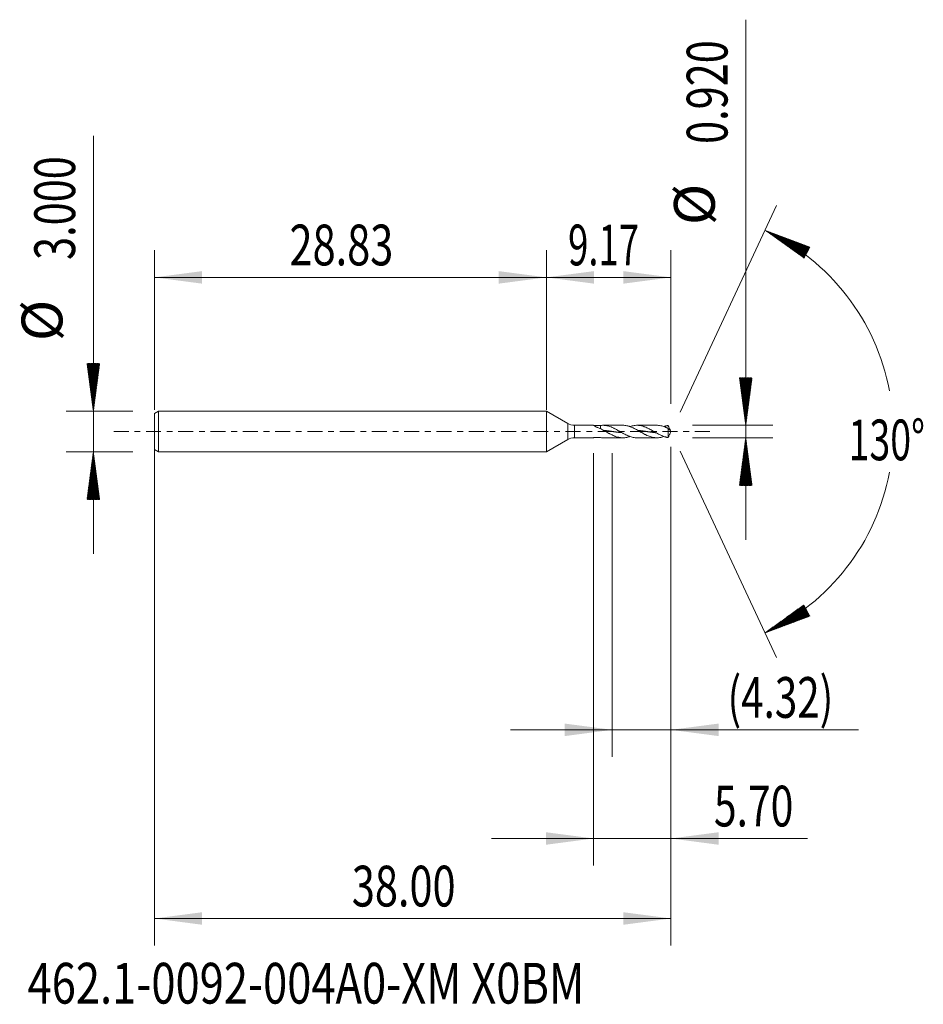
# Model space of a CAD drawing. Units: millimetres. Extents: x -38.7 to 27.7, y -42.2 to 30.3.
import ezdxf

# ---------------------------------------------------------------- set-up
doc = ezdxf.new("R2010")
doc.units = ezdxf.units.MM
doc.linetypes.add('CENTER', pattern=[47.5, 22, -8.5, 8.5, -8.5])
for name, color, linetype in [('1', 4, 'Continuous'), ('2', 7, 'Continuous'), ('SK1', 4, 'Continuous'), ('SK2', 7, 'Continuous'), ('SK4', 2, 'CENTER'), ('SK6', 5, 'Continuous')]:
    doc.layers.add(name, color=color, linetype=linetype)
doc.styles.add('iso_b_vert', font='simplex.shx')
doc.dimstyles.get("Standard").update_dxf_attribs({"dimtxt": 0.18, "dimasz": 0.18, "dimexe": 0.18, "dimexo": 0.0625, "dimgap": 0.09, "dimtad": 1, "dimzin": 0, "dimdsep": 52, "dimtxsty": 'Standard', "dimcen": 0.09, "dimadec": 0, "dimazin": 0, "dimtfac": 1, "dimtdec": 4, "dimtofl": 0, "dimtmove": 0, "dimatfit": 3, "dimfxl": 1, "dimtolj": 1, "dimtzin": 0, "dimarcsym": 0})

# ---------------------------------------------------------------- blocks, each defined once
blk = doc.blocks.new('_U0')
at = {"layer": 'SK2', "lineweight": 13}
for p, q in [((-28.8308, -0.0875), (-28.8308, -37.85)), ((9.1692, -1.1275), (9.1692, -37.85)), ((-28.8308, -35.85), (9.1692, -35.85))]:
    blk.add_line(p, q, dxfattribs=at)
at = {"layer": 'SK2', "lineweight": 18}
for points in [[(-28.8308, -35.85), (-25.330802, -35.389216), (-25.330798, -36.310784)], [(9.1692, -35.85), (5.669202, -36.310784), (5.669198, -35.389216)]]:
    blk.add_solid(points, dxfattribs=at)
at = {"layer": 'SK2', "lineweight": 18, "insert": (-14.31317, -34.964886), "char_height": 3, "attachment_point": 7, "line_spacing_factor": 1.084337, "style": 'iso_b_vert'}
blk.add_mtext('\\W0.7468;38.00', dxfattribs=at)
blk = doc.blocks.new('_U1')
at = {"layer": 'SK2', "lineweight": 13}
for p, q in [((9.1692, -1.1275), (9.1692, -23.96)), ((4.8492, -1.5875), (4.8492, -23.96)), ((-2.6508, -21.96), (22.956855, -21.96))]:
    blk.add_line(p, q, dxfattribs=at)
at = {"layer": 'SK2', "lineweight": 18}
for points in [[(4.8492, -21.96), (1.349202, -22.420784), (1.349198, -21.499216)], [(9.1692, -21.96), (12.669198, -21.499216), (12.669202, -22.420784)]]:
    blk.add_solid(points, dxfattribs=at)
at = {"layer": 'SK2', "lineweight": 18, "insert": (13.3282, -21.074886), "char_height": 3, "attachment_point": 7, "line_spacing_factor": 1.084337, "style": 'iso_b_vert'}
blk.add_mtext('\\W0.7261;(4.32)', dxfattribs=at)
blk = doc.blocks.new('_U2')
at = {"layer": 'SK2', "lineweight": 13}
for p, q in [((9.1692, -1.1275), (9.1692, -31.96)), ((3.4692, -1.5875), (3.4692, -31.96)), ((-4.0308, -29.96), (19.210113, -29.96))]:
    blk.add_line(p, q, dxfattribs=at)
at = {"layer": 'SK2', "lineweight": 18}
for points in [[(3.4692, -29.96), (-0.030798, -30.420784), (-0.030802, -29.499216)], [(9.1692, -29.96), (12.669198, -29.499216), (12.669202, -30.420784)]]:
    blk.add_solid(points, dxfattribs=at)
at = {"layer": 'SK2', "lineweight": 18, "insert": (12.3282, -29.074886), "char_height": 3, "attachment_point": 7, "line_spacing_factor": 1.084337, "style": 'iso_b_vert'}
blk.add_mtext('\\W0.7346;5.70', dxfattribs=at)
blk = doc.blocks.new('_U3')
at = {"layer": 'SK2', "lineweight": 13}
for p, q in [((-28.8308, 1.5875), (-28.8308, 13.35)), ((0, 1.5875), (0, 13.35)), ((-28.8308, 11.35), (0, 11.35))]:
    blk.add_line(p, q, dxfattribs=at)
at = {"layer": 'SK2', "lineweight": 18}
for points in [[(-28.8308, 11.35), (-25.330802, 11.810784), (-25.330798, 10.889216)], [(0, 11.35), (-3.499998, 10.889216), (-3.500002, 11.810784)]]:
    blk.add_solid(points, dxfattribs=at)
at = {"layer": 'SK2', "lineweight": 18, "insert": (-18.89777, 12.235114), "char_height": 3, "attachment_point": 7, "line_spacing_factor": 1.084337, "style": 'iso_b_vert'}
blk.add_mtext('\\W0.7468;28.83', dxfattribs=at)
blk = doc.blocks.new('_U4')
at = {"layer": '2', "lineweight": 13}
for p, q in [((0, 1.5875), (0, 13.35)), ((9.1692, 2.0475), (9.1692, 13.35)), ((9.1692, 11.35), (0, 11.35))]:
    blk.add_line(p, q, dxfattribs=at)
at = {"layer": '2', "lineweight": 18}
for points in [[(0, 11.35), (3.499998, 11.810784), (3.500002, 10.889216)], [(9.1692, 11.35), (5.669202, 10.889216), (5.669198, 11.810784)]]:
    blk.add_solid(points, dxfattribs=at)
at = {"layer": '2', "lineweight": 18, "insert": (1.598086, 12.235114), "char_height": 3, "attachment_point": 7, "line_spacing_factor": 1.084337, "style": 'iso_b_vert'}
blk.add_mtext('\\W0.6563;9.17', dxfattribs=at)

msp = doc.modelspace()

# ---------------------------------------------------------------- hatches: boundary and pattern name
at = {"layer": '2', "lineweight": 13}
h = msp.add_hatch(dxfattribs=at)
h.set_pattern_fill('ANSI31', color=256, scale=0.0062, style=0)
h.paths.add_polyline_path([(14.669, 0.46), (14.208, 3.96), (15.13, 3.96)])
h = msp.add_hatch(dxfattribs=at)
h.set_pattern_fill('ANSI31', color=256, scale=0.0062, style=0)
h.paths.add_polyline_path([(14.669, -0.46), (15.13, -3.96), (14.208, -3.96)])
at = {"layer": 'SK2', "lineweight": 13}
h = msp.add_hatch(dxfattribs=at)
h.set_pattern_fill('ANSI31', color=256, scale=0.0062, style=0)
h.paths.add_polyline_path([(16.079, 14.818), (19.384, 13.579), (18.951, 12.765)])
h = msp.add_hatch(dxfattribs=at)
h.set_pattern_fill('ANSI31', color=256, scale=0.0062, style=0)
h.paths.add_polyline_path([(-33.331, 1.5), (-33.792, 5), (-32.87, 5)])
h = msp.add_hatch(dxfattribs=at)
h.set_pattern_fill('ANSI31', color=256, scale=0.0062, style=0)
h.paths.add_polyline_path([(-33.331, -1.5), (-32.87, -5), (-33.792, -5)])
h = msp.add_hatch(dxfattribs=at)
h.set_pattern_fill('ANSI31', color=256, scale=0.0062, style=0)
h.paths.add_polyline_path([(16.079, -14.818), (18.951, -12.765), (19.384, -13.579)])

# ---------------------------------------------------------------- linework, layer by layer
at = {"layer": '1', "lineweight": 18}
for p, q in [((0, 0), (0, 1.5)), ((1.569, 0.594), (0, 1.5)), ((0, -1.5), (0, 0)), ((3.473, 0.46), (2.069, 0.46)), ((3.982, 0.448), (3.982, 0.209)), ((5.623, 0.46), (4.163, 0.46)), ((8.127, 0.46), (6.666, 0.46)), ((8.955, 0.235), (8.955, -0.443)), ((9.169, 0), (9.085, 0.181)), ((9.085, -0.181), (9.169, 0)), ((0, -1.5), (1.569, -0.594)), ((2.069, -0.46), (3.473, -0.46)), ((4.163, -0.46), (5.623, -0.46)), ((6.666, -0.46), (8.127, -0.46))]:
    msp.add_line(p, q, dxfattribs=at)
at = {"layer": '1', "lineweight": 13}
for p, q in [((1.569, 0.594), (1.569, -0.594)), ((2.069, 0.46), (2.069, -0.46))]:
    msp.add_line(p, q, dxfattribs=at)
at = {"layer": '1', "lineweight": 18}
for centre, start, end in [((2.069, 1.46), 240, 270), ((2.069, -1.46), 90, 120)]:
    msp.add_arc(centre, 1, start, end, dxfattribs=at)
for points, knots in [([(3.982, 0.216), (3.947, 0.225), (3.913, 0.236), (3.845, 0.259), (3.813, 0.273), (3.765, 0.294), (3.749, 0.301), (3.719, 0.316), (3.704, 0.323), (3.661, 0.346), (3.634, 0.361), (3.602, 0.38), (3.596, 0.383), (3.583, 0.391), (3.577, 0.394), (3.56, 0.405), (3.549, 0.412), (3.529, 0.424), (3.52, 0.43), (3.507, 0.438), (3.503, 0.441), (3.496, 0.445), (3.493, 0.447), (3.484, 0.453), (3.479, 0.456), (3.474, 0.458), (3.473, 0.459), (3.471, 0.46), (3.47, 0.46), (3.47, 0.46)], [0, 0, 0, 0, 0.144114, 0.144114, 0.288228, 0.288228, 0.360285, 0.360285, 0.432342, 0.432342, 0.576457, 0.576457, 0.612485, 0.612485, 0.648514, 0.648514, 0.720571, 0.720571, 0.792628, 0.792628, 0.828656, 0.828656, 0.864685, 0.864685, 0.936742, 0.936742, 0.972771, 0.972771, 1, 1, 1, 1]), ([(3.483, 0.446), (3.524, 0.443), (3.565, 0.441), (3.648, 0.438), (3.69, 0.438), (3.753, 0.438), (3.774, 0.439), (3.816, 0.44), (3.837, 0.44), (3.9, 0.443), (3.941, 0.446), (3.982, 0.448)], [0, 0, 0, 0, 0.25, 0.25, 0.5, 0.5, 0.625, 0.625, 0.75, 0.75, 1, 1, 1, 1]), ([(6.666, -0.46), (6.651, -0.46), (6.636, -0.46), (6.57, -0.458), (6.518, -0.453), (6.364, -0.431), (6.262, -0.406), (6.133, -0.361), (6.107, -0.352), (6.055, -0.332), (6.029, -0.321), (5.951, -0.288), (5.9, -0.264), (5.796, -0.212), (5.744, -0.185), (5.666, -0.143), (5.641, -0.129), (5.589, -0.1), (5.563, -0.085), (5.485, -0.041), (5.433, -0.011), (5.355, 0.034), (5.33, 0.049), (5.278, 0.078), (5.252, 0.093), (5.174, 0.137), (5.122, 0.165), (5.044, 0.206), (5.018, 0.219), (4.967, 0.245), (4.941, 0.258), (4.889, 0.282), (4.863, 0.294), (4.811, 0.316), (4.785, 0.327), (4.707, 0.357), (4.656, 0.375), (4.552, 0.407), (4.5, 0.42), (4.397, 0.441), (4.345, 0.449), (4.267, 0.456), (4.241, 0.458), (4.189, 0.46), (4.163, 0.46), (4.086, 0.459), (4.034, 0.455), (3.982, 0.448)], [0, 0, 0, 0, 0.01646, 0.01646, 0.074315, 0.074315, 0.190026, 0.190026, 0.218953, 0.218953, 0.247881, 0.247881, 0.305736, 0.305736, 0.363592, 0.363592, 0.392519, 0.392519, 0.421447, 0.421447, 0.479302, 0.479302, 0.50823, 0.50823, 0.537158, 0.537158, 0.595013, 0.595013, 0.62394, 0.62394, 0.652868, 0.652868, 0.681796, 0.681796, 0.710723, 0.710723, 0.768579, 0.768579, 0.826434, 0.826434, 0.884289, 0.884289, 0.913217, 0.913217, 0.942145, 0.942145, 1, 1, 1, 1]), ([(3.982, 0.216), (4.034, 0.19), (4.086, 0.162), (4.163, 0.119), (4.189, 0.104), (4.241, 0.075), (4.267, 0.06), (4.345, 0.016), (4.396, -0.014), (4.5, -0.074), (4.552, -0.103), (4.63, -0.146), (4.655, -0.161), (4.707, -0.188), (4.733, -0.202), (4.811, -0.241), (4.863, -0.266), (4.94, -0.301), (4.966, -0.312), (5.018, -0.334), (5.044, -0.344), (5.122, -0.373), (5.173, -0.389), (5.251, -0.411), (5.277, -0.417), (5.329, -0.429), (5.381, -0.44), (5.432, -0.447), (5.484, -0.453), (5.51, -0.456), (5.588, -0.461), (5.639, -0.461), (5.743, -0.456), (5.795, -0.45), (5.898, -0.434), (5.95, -0.423), (6.028, -0.402), (6.054, -0.395), (6.101, -0.38), (6.122, -0.373), (6.144, -0.365)], [0, 0, 0, 0, 0.07188, 0.07188, 0.107821, 0.107821, 0.143761, 0.143761, 0.215641, 0.215641, 0.287522, 0.287522, 0.323462, 0.323462, 0.359402, 0.359402, 0.431282, 0.431282, 0.467223, 0.467223, 0.503163, 0.503163, 0.575043, 0.575043, 0.610983, 0.610983, 0.646924, 0.682864, 0.682864, 0.718804, 0.718804, 0.790684, 0.790684, 0.862565, 0.862565, 0.934445, 0.934445, 0.970385, 0.970385, 1, 1, 1, 1]), ([(4.182, 0.09), (4.19, 0.089), (4.211, 0.087), (4.245, 0.084), (4.286, 0.079), (4.32, 0.076), (4.353, 0.072), (4.387, 0.068), (4.428, 0.063), (4.468, 0.058), (4.509, 0.053), (4.546, 0.049), (4.58, 0.044), (4.614, 0.04), (4.651, 0.034), (4.691, 0.029), (4.732, 0.023), (4.769, 0.018), (4.803, 0.013), (4.836, 0.008), (4.874, 0.003), (4.914, -0.003), (4.955, -0.009), (4.995, -0.015), (5.029, -0.02), (5.063, -0.024), (5.096, -0.029), (5.137, -0.035), (5.178, -0.04), (5.218, -0.046), (5.252, -0.05), (5.286, -0.054), (5.319, -0.059), (5.36, -0.064), (5.4, -0.068), (5.441, -0.073), (5.478, -0.077), (5.511, -0.08), (5.53, -0.082), (5.538, -0.083)], [0, 0, 0, 0, 0.016897, 0.046774, 0.076651, 0.106529, 0.121467, 0.151344, 0.181222, 0.211099, 0.240976, 0.270853, 0.293261, 0.315669, 0.345546, 0.375423, 0.4053, 0.435178, 0.457586, 0.479993, 0.509871, 0.539748, 0.569625, 0.599502, 0.629379, 0.644318, 0.674195, 0.704072, 0.733949, 0.763827, 0.793704, 0.808642, 0.83852, 0.868397, 0.898274, 0.928151, 0.958028, 0.980436, 1, 1, 1, 1]), ([(5.623, 0.46), (5.646, 0.46), (5.669, 0.459), (5.743, 0.456), (5.795, 0.45), (5.898, 0.434), (5.95, 0.423), (6.028, 0.402), (6.054, 0.395), (6.106, 0.378), (6.132, 0.37), (6.183, 0.351), (6.209, 0.341), (6.261, 0.321), (6.287, 0.31), (6.365, 0.275), (6.416, 0.251), (6.494, 0.212), (6.52, 0.198), (6.572, 0.171), (6.598, 0.157), (6.675, 0.114), (6.727, 0.085), (6.805, 0.04), (6.831, 0.025), (6.882, -0.004), (6.96, -0.049), (7.038, -0.094), (7.141, -0.151), (7.193, -0.179), (7.271, -0.219), (7.297, -0.232), (7.349, -0.258), (7.374, -0.27), (7.452, -0.306), (7.504, -0.327), (7.607, -0.367), (7.659, -0.384), (7.763, -0.414), (7.814, -0.426), (7.892, -0.441), (7.918, -0.445), (7.97, -0.451), (7.996, -0.454), (8.048, -0.458), (8.073, -0.459), (8.125, -0.46), (8.151, -0.46), (8.229, -0.457), (8.281, -0.452), (8.384, -0.437), (8.436, -0.427), (8.54, -0.4), (8.592, -0.385), (8.647, -0.365), (8.651, -0.364), (8.654, -0.363)], [0, 0, 0, 0, 0.022428, 0.022428, 0.073692, 0.073692, 0.124955, 0.124955, 0.150587, 0.150587, 0.176219, 0.176219, 0.201851, 0.201851, 0.227482, 0.227482, 0.278746, 0.278746, 0.304378, 0.304378, 0.33001, 0.33001, 0.381273, 0.381273, 0.406905, 0.406905, 0.432537, 0.483801, 0.483801, 0.535064, 0.535064, 0.560696, 0.560696, 0.586328, 0.586328, 0.637592, 0.637592, 0.688855, 0.688855, 0.740119, 0.740119, 0.765751, 0.765751, 0.791383, 0.791383, 0.817014, 0.817014, 0.842646, 0.842646, 0.89391, 0.89391, 0.945173, 0.945173, 0.996437, 0.996437, 1, 1, 1, 1]), ([(8.955, -0.443), (8.947, -0.442), (8.941, -0.441), (8.927, -0.439), (8.921, -0.438), (8.908, -0.436), (8.902, -0.434), (8.889, -0.432), (8.883, -0.431), (8.87, -0.428), (8.863, -0.427), (8.85, -0.424), (8.844, -0.422), (8.824, -0.418), (8.811, -0.414), (8.772, -0.404), (8.746, -0.397), (8.694, -0.381), (8.669, -0.372), (8.617, -0.354), (8.591, -0.344), (8.539, -0.324), (8.513, -0.313), (8.435, -0.279), (8.384, -0.255), (8.28, -0.203), (8.228, -0.175), (8.124, -0.118), (8.073, -0.089), (7.995, -0.045), (7.969, -0.03), (7.917, 0), (7.891, 0.015), (7.813, 0.06), (7.762, 0.089), (7.658, 0.148), (7.606, 0.176), (7.528, 0.216), (7.503, 0.229), (7.451, 0.254), (7.425, 0.267), (7.347, 0.303), (7.295, 0.325), (7.217, 0.354), (7.191, 0.364), (7.14, 0.381), (7.114, 0.389), (7.036, 0.412), (6.984, 0.425), (6.88, 0.444), (6.829, 0.451), (6.751, 0.458), (6.725, 0.459), (6.673, 0.46), (6.647, 0.46), (6.57, 0.458), (6.518, 0.453), (6.364, 0.431), (6.262, 0.406), (6.154, 0.368), (6.148, 0.366), (6.143, 0.365)], [0, 0, 0, 0, 0.006906, 0.006906, 0.013813, 0.013813, 0.020719, 0.020719, 0.027625, 0.027625, 0.034531, 0.034531, 0.041438, 0.041438, 0.05525, 0.05525, 0.082875, 0.082875, 0.1105, 0.1105, 0.138125, 0.138125, 0.16575, 0.16575, 0.221001, 0.221001, 0.276251, 0.276251, 0.331501, 0.331501, 0.359126, 0.359126, 0.386751, 0.386751, 0.442001, 0.442001, 0.497251, 0.497251, 0.524876, 0.524876, 0.552501, 0.552501, 0.607752, 0.607752, 0.635377, 0.635377, 0.663002, 0.663002, 0.718252, 0.718252, 0.773502, 0.773502, 0.801127, 0.801127, 0.828752, 0.828752, 0.884002, 0.884002, 0.994502, 0.994502, 1, 1, 1, 1]), ([(6.74, 0.084), (6.753, 0.083), (6.779, 0.08), (6.819, 0.076), (6.859, 0.072), (6.896, 0.068), (6.93, 0.063), (6.964, 0.059), (7.001, 0.055), (7.042, 0.05), (7.082, 0.044), (7.123, 0.039), (7.156, 0.034), (7.19, 0.029), (7.224, 0.025), (7.265, 0.019), (7.305, 0.013), (7.346, 0.007), (7.379, 0.002), (7.413, -0.002), (7.447, -0.007), (7.487, -0.013), (7.528, -0.019), (7.568, -0.025), (7.606, -0.03), (7.639, -0.035), (7.673, -0.039), (7.71, -0.044), (7.751, -0.05), (7.791, -0.055), (7.828, -0.059), (7.862, -0.064), (7.896, -0.068), (7.933, -0.072), (7.974, -0.076), (8.013, -0.08), (8.039, -0.083), (8.051, -0.084)], [0, 0, 0, 0, 0.02938, 0.060278, 0.091177, 0.122076, 0.145249, 0.168423, 0.199322, 0.230221, 0.261119, 0.292018, 0.322917, 0.338366, 0.369264, 0.400163, 0.431062, 0.46196, 0.492859, 0.508308, 0.539207, 0.570105, 0.601004, 0.631903, 0.662801, 0.685975, 0.709149, 0.740048, 0.770946, 0.801845, 0.832744, 0.855918, 0.879092, 0.90999, 0.940889, 0.971787, 1, 1, 1, 1]), ([(8.127, 0.46), (8.144, 0.46), (8.16, 0.46), (8.229, 0.457), (8.281, 0.452), (8.384, 0.437), (8.436, 0.427), (8.54, 0.4), (8.592, 0.385), (8.669, 0.357), (8.695, 0.348), (8.747, 0.328), (8.773, 0.317), (8.812, 0.3), (8.825, 0.295), (8.844, 0.286), (8.85, 0.283), (8.863, 0.277), (8.87, 0.274), (8.883, 0.268), (8.889, 0.265), (8.902, 0.259), (8.909, 0.256), (8.921, 0.249), (8.928, 0.246), (8.941, 0.239), (8.947, 0.237), (8.955, 0.235)], [0, 0, 0, 0, 0.060945, 0.060945, 0.248756, 0.248756, 0.436567, 0.436567, 0.624378, 0.624378, 0.718283, 0.718283, 0.812189, 0.812189, 0.859142, 0.859142, 0.882618, 0.882618, 0.906094, 0.906094, 0.929571, 0.929571, 0.953047, 0.953047, 0.976524, 0.976524, 1, 1, 1, 1]), ([(8.955, 0.443), (8.947, 0.442), (8.941, 0.441), (8.927, 0.439), (8.921, 0.438), (8.908, 0.436), (8.902, 0.434), (8.889, 0.432), (8.883, 0.431), (8.87, 0.428), (8.863, 0.427), (8.85, 0.424), (8.844, 0.422), (8.824, 0.418), (8.811, 0.414), (8.772, 0.404), (8.746, 0.397), (8.698, 0.382), (8.676, 0.375), (8.654, 0.367)], [0, 0, 0, 0, 0.064918, 0.064918, 0.129836, 0.129836, 0.194755, 0.194755, 0.259673, 0.259673, 0.324591, 0.324591, 0.389509, 0.389509, 0.519345, 0.519345, 0.779018, 0.779018, 1, 1, 1, 1]), ([(9.116, 0.104), (9.112, 0.118), (9.106, 0.132), (9.095, 0.159), (9.089, 0.173), (9.069, 0.214), (9.055, 0.242), (9.027, 0.298), (9.013, 0.327), (8.991, 0.37), (8.984, 0.385), (8.969, 0.414), (8.962, 0.429), (8.955, 0.443)], [0, 0, 0, 0, 0.125, 0.125, 0.25, 0.25, 0.5, 0.5, 0.75, 0.75, 0.875, 0.875, 1, 1, 1, 1]), ([(8.955, 0.235), (8.962, 0.225), (8.969, 0.216), (8.983, 0.199), (8.991, 0.192), (9.005, 0.177), (9.012, 0.17), (9.027, 0.158), (9.034, 0.152), (9.055, 0.135), (9.069, 0.126), (9.089, 0.116), (9.095, 0.113), (9.106, 0.108), (9.112, 0.106), (9.116, 0.104)], [0, 0, 0, 0, 0.125, 0.125, 0.25, 0.25, 0.375, 0.375, 0.5, 0.5, 0.75, 0.75, 0.875, 0.875, 1, 1, 1, 1]), ([(3.491, -0.449), (3.491, -0.449), (3.49, -0.449), (3.484, -0.453), (3.479, -0.456), (3.474, -0.458), (3.473, -0.459), (3.47, -0.46), (3.47, -0.46), (3.469, -0.46), (3.47, -0.458), (3.473, -0.455), (3.474, -0.453), (3.478, -0.45), (3.48, -0.448), (3.483, -0.446)], [0, 0, 0, 0, 0.01088, 0.01088, 0.25816, 0.25816, 0.3818, 0.3818, 0.50544, 0.50544, 0.75272, 0.75272, 0.87636, 0.87636, 1, 1, 1, 1]), ([(3.483, -0.446), (3.524, -0.443), (3.565, -0.441), (3.648, -0.438), (3.69, -0.438), (3.753, -0.438), (3.774, -0.439), (3.816, -0.44), (3.837, -0.44), (3.9, -0.443), (3.941, -0.446), (3.982, -0.448)], [0, 0, 0, 0, 0.25, 0.25, 0.5, 0.5, 0.625, 0.625, 0.75, 0.75, 1, 1, 1, 1]), ([(4.163, -0.46), (4.154, -0.46), (4.146, -0.46), (4.086, -0.459), (4.034, -0.455), (3.982, -0.448)], [0, 0, 0, 0, 0.141264, 0.141264, 1, 1, 1, 1]), ([(9.085, -0.18), (9.084, -0.182), (9.083, -0.184), (9.069, -0.214), (9.055, -0.242), (9.027, -0.298), (9.013, -0.327), (8.991, -0.37), (8.984, -0.385), (8.969, -0.414), (8.962, -0.429), (8.955, -0.443)], [0, 0, 0, 0, 0.023874, 0.023874, 0.34925, 0.34925, 0.674625, 0.674625, 0.837312, 0.837312, 1, 1, 1, 1])]:
    msp.add_open_spline(points, degree=3, knots=knots, dxfattribs=at)
at = {"layer": '2', "lineweight": 13}
for p, q in [((14.669, -7.96), (14.669, 30.323)), ((10.757, 0.46), (16.669, 0.46)), ((10.757, -0.46), (16.669, -0.46))]:
    msp.add_line(p, q, dxfattribs=at)
at = {"layer": 'SK1', "lineweight": 18}
for p, q in [((-28.531, 1.5), (-28.831, 1.327)), ((-28.531, 1.5), (-28.531, -1.5)), ((0, 1.5), (-28.531, 1.5)), ((0, 0), (0, 1.5)), ((0, 1.5), (0, -1.5)), ((0, 1.5), (0, 1.5)), ((-28.831, 1.327), (-28.831, -1.327)), ((0, -1.5), (0, 0)), ((-28.831, -1.327), (-28.531, -1.5)), ((-28.531, -1.5), (0, -1.5)), ((0, -1.5), (0, -1.5))]:
    msp.add_line(p, q, dxfattribs=at)
at = {"layer": 'SK2', "lineweight": 13}
for p, q in [((-33.331, -9), (-33.331, 21.783)), ((9.84, 1.439), (16.924, 16.631)), ((-30.418, 1.5), (-35.331, 1.5)), ((9.84, -1.439), (16.924, -16.631)), ((-30.418, -1.5), (-35.331, -1.5))]:
    msp.add_line(p, q, dxfattribs=at)
for start, end in [(10.57289, 65), (295, 349.42711)]:
    msp.add_arc((9.169, 0), 16.35, start, end, dxfattribs=at)
at = {"layer": 'SK4', "lineweight": 18, "ltscale": 0.05}
msp.add_line((-31.831, 0), (12.169, 0), dxfattribs=at)

# ---------------------------------------------------------------- texts
at = {"layer": '2', "lineweight": 18, "char_height": 3, "attachment_point": 7, "rotation": 90, "line_spacing_factor": 1.084337, "style": 'iso_b_vert'}
for s, insert in [('\\W0.7468;0.920', (13.328, 21.175)), ('%%c', (13.328, 15.198))]:
    msp.add_mtext(s, dxfattribs=dict(at, insert=insert))
at = {"layer": 'SK2', "lineweight": 18, "char_height": 3, "attachment_point": 7, "rotation": 90, "line_spacing_factor": 1.084337, "style": 'iso_b_vert'}
for s, insert in [('\\W0.7468;3.000', (-34.672, 12.635)), ('%%c', (-34.672, 6.658))]:
    msp.add_mtext(s, dxfattribs=dict(at, insert=insert))
at = {"layer": 'SK2', "lineweight": 18, "insert": (22.236, -2.115), "char_height": 3, "attachment_point": 7, "line_spacing_factor": 1.084337, "style": 'iso_b_vert'}
msp.add_mtext('\\W0.6747;130%%d', dxfattribs=at)
at = {"layer": 'SK6', "lineweight": 18, "insert": (-38.17, -42.115), "char_height": 3, "attachment_point": 7, "line_spacing_factor": 1.084337, "style": 'iso_b_vert'}
msp.add_mtext('\\W0.7823;462.1-0092-004A0-XM X0BM', dxfattribs=at)

# ---------------------------------------------------------------- dimensions: what is measured, and where the dimension line sits
at = {"layer": '2', "lineweight": 18}
dim = msp.add_linear_dim(base=(0, 11.35), p1=(9.169, 0.46), p2=(0, 0), dimstyle='Standard', override={"dimtxt": 3, "dimasz": 3.5, "dimexe": 2, "dimexo": 1.5875, "dimgap": 1.5, "dimtad": 1, "dimtih": 1, "dimtoh": 0, "dimdec": 2, "dimlfac": 1, "dimzin": 8, "dimdsep": 46, "dimlunit": 2, "dimpost": '', "dimtxsty": 'iso_b_vert', "dimsah": 1, "dimse1": 0, "dimse2": 0, "dimsd1": 0, "dimsd2": 0, "dimclrd": 2, "dimclre": 2, "dimclrt": 2, "dimtol": 0, "dimtm": -0.1, "dimtfac": 1.166667, "dimtdec": 2, "dimtofl": 1, "dimtmove": 0, "dimtzin": 8, "dimlwd": 13, "dimlwe": 13}, dxfattribs=at)
dim.commit()
dim.dimension.update_dxf_attribs({"geometry": '_U4', "text_midpoint": (4.585, 11.35)})
at = {"layer": 'SK2', "lineweight": 18}
for base, p1, p2, picture, middle in [((0, 11.35), (-28.831, 0), (0, 0), '_U3', (-14.415, 11.35)), ((9.169, -35.85), (-28.831, 1.5), (9.169, 0.46), '_U0', (-9.831, -35.85)), ((3.469, -29.96), (9.169, 0.46), (3.469, 0), '_U2', (23.812, -29.96)), ((4.849, -21.96), (9.169, 0.46), (4.849, 0), '_U1', (25.241, -21.96))]:
    dim = msp.add_linear_dim(base=base, p1=p1, p2=p2, dimstyle='Standard', override={"dimtxt": 3, "dimasz": 3.5, "dimexe": 2, "dimexo": 1.5875, "dimgap": 1.5, "dimtad": 1, "dimtih": 1, "dimtoh": 0, "dimdec": 2, "dimlfac": 1, "dimzin": 8, "dimdsep": 46, "dimlunit": 2, "dimpost": '', "dimtxsty": 'iso_b_vert', "dimsah": 1, "dimse1": 0, "dimse2": 0, "dimsd1": 0, "dimsd2": 0, "dimclrd": 2, "dimclre": 2, "dimclrt": 2, "dimtol": 0, "dimtm": -0.1, "dimtfac": 1.166667, "dimtdec": 2, "dimtofl": 1, "dimtmove": 0, "dimtzin": 8, "dimlwd": 13, "dimlwe": 13}, dxfattribs=at)
    dim.commit()
    dim.dimension.update_dxf_attribs({"geometry": picture, "text_midpoint": middle})

doc.saveas('drawing.dxf')
